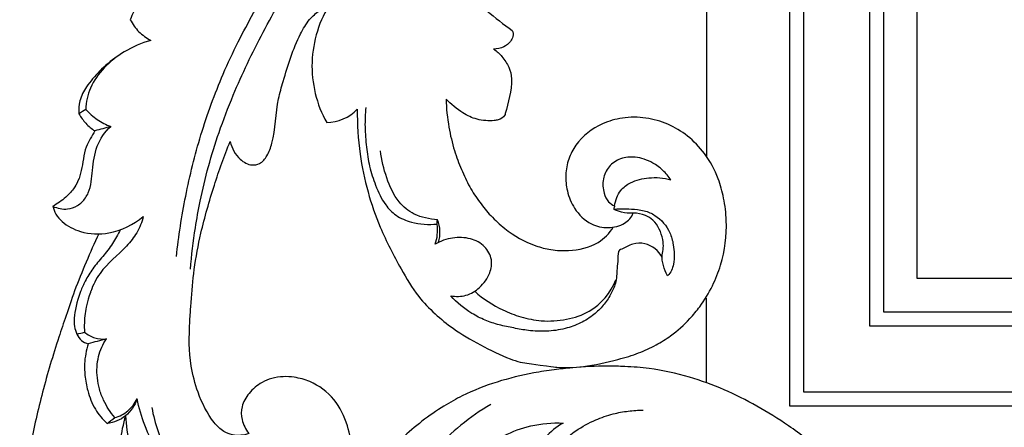
# Model space of a CAD drawing. Units: millimetres. Extents: x -2277 to 5143, y -3282 to 4137.
# Drawn here: x 1629 to 1768, y 3052 to 3109 of the extents above; entities that cross this region are included whole.
import ezdxf

# ---------------------------------------------------------------- set-up
doc = ezdxf.new("R2010")
doc.units = ezdxf.units.MM
doc.header["$MEASUREMENT"] = 0

# ---------------------------------------------------------------- blocks, each defined once
blk = doc.blocks.new('RM-009_700_2210')
blk.add_lwpolyline([(-1887.09, -224.81), (-1887.09, -236.7)])
for points in [[(-1875.3, -239.99), (-1875.3, -159.99), (-1875.3, -80), (-1875.3, 0)], [(-1873.33, -238.02), (-1873.33, -158.68), (-1873.33, -79.34), (-1873.33, 0)], [(-1864.03, -228.72), (-1864.03, -152.48), (-1864.03, -76.24), (-1864.03, 0)], [(-1862.06, -226.75), (-1862.06, -151.17), (-1862.06, -75.58), (-1862.06, 0)], [(-1857.34, -222.02), (-1857.34, -148.02), (-1857.34, -74.01), (-1857.34, 0)], [(-1887.03, -204.88), (-1887.03, -170.83), (-1887.03, -136.78), (-1887.03, -102.73)], [(-1974.6, -198.22), (-1974.11, -198.75), (-1973.03, -199.7), (-1971.74, -200.37), (-1971.07, -200.62)], [(-1924.86, -216.94), (-1924.71, -216.42), (-1924.55, -215.33), (-1924.81, -214.26), (-1925.02, -213.76)], [(-1972.78, -215.73), (-1974, -218.37), (-1975.14, -221.05), (-1976.19, -223.77)], [(-928.67, -222.02), (-1238.22, -222.02), (-1547.78, -222.02), (-1857.34, -222.02)], [(-928.67, -226.75), (-1239.8, -226.75), (-1550.93, -226.75), (-1862.06, -226.75)], [(-928.67, -228.72), (-1240.46, -228.72), (-1552.25, -228.72), (-1864.03, -228.72)], [(-1975.84, -229.86), (-1975.69, -230.2), (-1975.27, -230.81), (-1974.61, -231.14), (-1974.27, -231.23)], [(-928.67, -238.02), (-1243.56, -238.02), (-1558.44, -238.02), (-1873.33, -238.02)], [(-928.67, -239.99), (-1244.21, -239.99), (-1559.76, -239.99), (-1875.3, -239.99)]]:
    blk.add_open_spline(points, degree=3)
for points, knots in [([(-1915.63, -152.74), (-1915.73, -151.52), (-1915.68, -149.53), (-1914.78, -147.21), (-1913.58, -146.25), (-1912.3, -146.05), (-1911.33, -146.81), (-1911.11, -148.15), (-1911.63, -150.05), (-1913.17, -151.65), (-1914.81, -153.41), (-1916.7, -154.42), (-1918.19, -155.86), (-1919.05, -157.43), (-1919.57, -159.14), (-1919.75, -160.75), (-1919.23, -162.2), (-1917.79, -163.05), (-1916.56, -163.4), (-1915.64, -163.42), (-1916.09, -164.32), (-1916.92, -166.1), (-1917.38, -168.73), (-1917.54, -170.82), (-1917.34, -172.45), (-1916.99, -173.48), (-1917.1, -174.77), (-1917.99, -176.04), (-1918.57, -177.74), (-1919.9, -178.55), (-1921.4, -178.58), (-1922.35, -177.76), (-1922.92, -177.24), (-1922.82, -178.03), (-1922.37, -179.81), (-1920.54, -182.17), (-1917.78, -184.55), (-1915.69, -186.23), (-1914.45, -187.08)], [0, 0, 0, 0, 4.947601, 7.881454, 9.877848, 10.853415, 13.009432, 14.195424, 16.189797, 20.790212, 22.854608, 26.02912, 29.197388, 31.256188, 33.048413, 36.525572, 37.491236, 39.20685, 42.83661, 42.83661, 42.83661, 46.902158, 50.583976, 53.609828, 55.352332, 57.094836, 57.958182, 60.541612, 63.125043, 65.038033, 66.435882, 69.410421, 69.410421, 69.410421, 72.657113, 76.58596, 81.29635, 87.380934, 87.380934, 87.380934, 87.380934]), ([(-1959.85, -220.72), (-1959.69, -218.77), (-1959.3, -215.56), (-1958.13, -209.08), (-1956.41, -202.8), (-1953.94, -196.42), (-1951.17, -190.2), (-1947.22, -182.88), (-1942.36, -174.81), (-1934.98, -165.46), (-1929.2, -159.2), (-1925.22, -154.97)], [0, 0, 0, 0, 7.899557, 13.013927, 26.510819, 34.052288, 40.607817, 53.892873, 67.608165, 78.48962, 101.921067, 101.921067, 101.921067, 101.921067]), ([(-1961.83, -218.94), (-1961.52, -216.09), (-1960.61, -210.32), (-1958.5, -201.68), (-1955.85, -194.46), (-1953.2, -188.79), (-1950.54, -183.83), (-1947.3, -178.36), (-1942.93, -171.85), (-1938.87, -166.23), (-1934.8, -161.69), (-1932.6, -159.56), (-1931.45, -158.52)], [0, 0, 0, 0, 11.562345, 23.509014, 35.780092, 42.499294, 48.703653, 58.487011, 68.110052, 80.308881, 86.42041, 92.665342, 92.665342, 92.665342, 92.665342]), ([(-1950.3, -173.6), (-1951.16, -174.33), (-1952.84, -175.56), (-1956.31, -177.76), (-1960.08, -178.68), (-1963.48, -180.32), (-1965.57, -181.66), (-1967.36, -183.36), (-1968.05, -184.77), (-1968.32, -185.57)], [0, 0, 0, 0, 4.551138, 8.416412, 16.497738, 19.997152, 23.685704, 26.493671, 29.884667, 29.884667, 29.884667, 29.884667]), ([(-1959.72, -225.4), (-1959.66, -223.85), (-1959.36, -220.57), (-1958.32, -215.03), (-1956.57, -209.03), (-1955.1, -204.75), (-1954.24, -202.75), (-1954.01, -203.69), (-1953.22, -205.14), (-1951.44, -206.18), (-1949.88, -205.88), (-1948.89, -204.67), (-1947.83, -201.63), (-1947.84, -197.88), (-1946.33, -192.82), (-1945.15, -188.91), (-1943.23, -185.62), (-1941.65, -184.2), (-1940.63, -183.48), (-1940.05, -183.17), (-1941.67, -185.65), (-1943.51, -191.51), (-1942.07, -197.49), (-1940.63, -200.07), (-1939.02, -200.04), (-1937.43, -199.35), (-1936.31, -198.18), (-1936.34, -200.29), (-1936.09, -204.23), (-1934.93, -209.8), (-1933.03, -215.26), (-1930.43, -220.22), (-1928.03, -224.33), (-1925.43, -227), (-1922.59, -229.31), (-1919.25, -231.25), (-1915.5, -233.14), (-1913.8, -233.67), (-1913.32, -233.81)], [215.357599, 215.357599, 215.357599, 215.357599, 221.617944, 228.599576, 238.036707, 246.79457, 246.79457, 246.79457, 250.685869, 253.265558, 254.657867, 256.743975, 259.32156, 267.800479, 271.239505, 280.792448, 284.035534, 286.588376, 289.183708, 289.183708, 289.183708, 301.115835, 313.047962, 313.047962, 313.047962, 319.550352, 319.550352, 319.550352, 328.049298, 335.380467, 342.438757, 351.290251, 357.835439, 362.575081, 367.17012, 372.868648, 378.081998, 380.076911, 380.076911, 380.076911, 380.076911]), ([(-1968.32, -185.57), (-1968, -186.19), (-1967.2, -187.36), (-1966.04, -188.14), (-1965.44, -188.49), (-1966.75, -188.87), (-1969.13, -189.89), (-1972.07, -192.21), (-1974.11, -194.99), (-1974.59, -197.18), (-1974.6, -198.22), (-1974.92, -198.42), (-1975.25, -198.63), (-1975.57, -198.83)], [29.884667, 29.884667, 29.884667, 29.884667, 32.686187, 35.487708, 35.487708, 35.487708, 40.988064, 45.851836, 50.50481, 54.676666, 54.676666, 54.676666, 56.230401, 56.230401, 56.230401, 56.230401]), ([(-1914.45, -187.08), (-1914.35, -187.35), (-1914.28, -187.93), (-1914.76, -188.79), (-1915.68, -189.54), (-1916.59, -189.7), (-1917.08, -189.71), (-1916.61, -190.02), (-1915.87, -190.75), (-1914.81, -192.23), (-1914.28, -194.95), (-1915.09, -197.38), (-1915.57, -199.29), (-1916.33, -199.69), (-1917.54, -199.86), (-1919.43, -199.75), (-1921.69, -198.64), (-1923.09, -197.47), (-1923.79, -196.75), (-1923.76, -198.08), (-1923.5, -200.53), (-1922.72, -203.85), (-1921.67, -206.64), (-1920.52, -209.1), (-1919.11, -211.28), (-1917.48, -213.26), (-1914.97, -215.58), (-1912.08, -217.23), (-1908.91, -218.05), (-1905.92, -218.21), (-1902.56, -217.46), (-1900.73, -215.67), (-1900.21, -214.79)], [87.380934, 87.380934, 87.380934, 87.380934, 88.547814, 89.610997, 91.253181, 93.232211, 93.232211, 93.232211, 95.39806, 97.745018, 100.068573, 106.744473, 107.154669, 108.610739, 109.4227, 112.683295, 115.640285, 119.784444, 119.784444, 119.784444, 125.131732, 129.688462, 133.492893, 137.138546, 140.615939, 143.909456, 147.509533, 154.323219, 157.236201, 160.613602, 166.488737, 170.616662, 170.616662, 170.616662, 170.616662]), ([(-1970.16, -190.77), (-1971.06, -191.36), (-1972.63, -192.69), (-1974.44, -194.79), (-1975.55, -196.85), (-1975.61, -198.23), (-1975.57, -198.83), (-1975.28, -199.31), (-1974.65, -200.22), (-1973.78, -200.93), (-1973.32, -201.23)], [0, 0, 0, 0, 4.347342, 8.240956, 11.176053, 13.64492, 13.64492, 13.64492, 15.873485, 18.10205, 18.10205, 18.10205, 18.10205]), ([(-1935.1, -197.93), (-1935.19, -198.85), (-1935.29, -200.71), (-1935.03, -203.48), (-1934.65, -206.26), (-1933.74, -209.01), (-1932.63, -211.44), (-1930.85, -213.3), (-1928.3, -214.35), (-1926.27, -214.48), (-1925.04, -214.36), (-1925.03, -214.16), (-1925.03, -213.96), (-1925.02, -213.76), (-1926.12, -213.65), (-1928.22, -213.29), (-1930.82, -211.1), (-1932.27, -207.83), (-1932.91, -205.33), (-1933.03, -204.03)], [0, 0, 0, 0, 3.687516, 7.502049, 11.199311, 14.958998, 19.131337, 21.93243, 25.129568, 30.078907, 30.078907, 30.078907, 30.888057, 30.888057, 30.888057, 35.451607, 39.137083, 44.279808, 49.567552, 49.567552, 49.567552, 49.567552]), ([(-1913.32, -233.81), (-1908.53, -234.52), (-1907.16, -234.6), (-1904.39, -234.6), (-1899.82, -233.54), (-1896.69, -232.6), (-1894.23, -231.48), (-1891.75, -229.94), (-1889.69, -228.08), (-1887.73, -225.7), (-1886.19, -223.19), (-1884.61, -219.17), (-1884.06, -214.91), (-1884.55, -210.8), (-1885.45, -207.55), (-1887.1, -204.47), (-1889.62, -201.9), (-1892.46, -200.17), (-1895.62, -199.27), (-1898.81, -199.28), (-1902.41, -200.28), (-1905.14, -202.38), (-1906.6, -205.19), (-1907.02, -207.43), (-1906.77, -209.85), (-1905.73, -212.41), (-1903.66, -214.44), (-1900.93, -215.05), (-1898.68, -214.48), (-1897.61, -213.43), (-1897.4, -212.81), (-1897.95, -212.86), (-1898.92, -212.8), (-1899.81, -212.45), (-1900.15, -212.24), (-1899.02, -212.2), (-1897.59, -212.19), (-1895.6, -212.5), (-1893.81, -213.29), (-1892.27, -215.06), (-1891.62, -217.57), (-1891.52, -219.74), (-1892.07, -221.22), (-1892.57, -221.63), (-1893, -220.74), (-1893.55, -219.38), (-1893.08, -217.65), (-1893.28, -215.92), (-1894.04, -214.1), (-1895.8, -213), (-1896.81, -212.84), (-1897.4, -212.81)], [380.076911, 380.076911, 380.076911, 380.076911, 380.79031, 385.643155, 391.247268, 395.215287, 398.84158, 402.114407, 406.99394, 409.937903, 414.579066, 418.798581, 427.305092, 431.609493, 435.41395, 440.886735, 445.51224, 449.828918, 454.189317, 458.665531, 462.601259, 469.143797, 472.113249, 475.189999, 478.237058, 481.810671, 486.192531, 489.51956, 492.756279, 495.313037, 495.313037, 495.313037, 497.552407, 499.158473, 499.158473, 499.158473, 503.707511, 504.964742, 507.209711, 511.589193, 513.950754, 517.640921, 520.159386, 520.159386, 520.159386, 524.268435, 525.618404, 527.201536, 531.39541, 533.047485, 535.430727, 535.430727, 535.430727, 535.430727]), ([(-1979.25, -211.86), (-1978.6, -212.15), (-1977.37, -212.4), (-1975.7, -211.84), (-1974.74, -210.9), (-1973.85, -209.26), (-1973.71, -206.69), (-1973.22, -203.36), (-1971.96, -201.34), (-1971.07, -200.62), (-1971.82, -200.83), (-1972.57, -201.03), (-1973.32, -201.23), (-1973.72, -201.99), (-1974.88, -203.67), (-1975.03, -206.25), (-1975.62, -208.23), (-1976.36, -209.51), (-1977.55, -210.76), (-1978.59, -211.5), (-1979.25, -211.86), (-1979.15, -212.23), (-1978.85, -213.07), (-1977.62, -214.44), (-1975.06, -215.76), (-1970.82, -215.9), (-1967.88, -214.44), (-1966.5, -213.29), (-1966.67, -214.09), (-1967.31, -215.62), (-1969.42, -218.27), (-1972.34, -220.44), (-1973.6, -222.99), (-1973.93, -223.94), (-1973.95, -223.99)], [0, 0, 0, 0, 2.863465, 4.854758, 6.967275, 8.111459, 12.419899, 17.079907, 21.674322, 21.674322, 21.674322, 24.820155, 24.820155, 24.820155, 28.297369, 32.843897, 34.88706, 36.65628, 38.767521, 41.792271, 41.792271, 41.792271, 43.379516, 45.21858, 49.205345, 54.682505, 61.972934, 61.972934, 61.972934, 65.295369, 68.479733, 75.707809, 79.561978, 79.772573, 79.772573, 79.772573, 79.772573]), ([(-1900.03, -211.79), (-1899.88, -211.01), (-1899.44, -209.64), (-1897.57, -208.26), (-1895.05, -207.72), (-1893.12, -207.82), (-1892.1, -208.14), (-1892.42, -207.66), (-1893.17, -206.74), (-1894.83, -205.52), (-1896.93, -204.81), (-1899.2, -205), (-1900.92, -206.17), (-1901.77, -208.01), (-1901.66, -209.84), (-1901.04, -211.2), (-1900.34, -211.66), (-1900.03, -211.79), (-1900.07, -211.94), (-1900.11, -212.09), (-1900.15, -212.24)], [0, 0, 0, 0, 3.167131, 5.545357, 9.121343, 13.363257, 13.363257, 13.363257, 15.709269, 18.075388, 21.653604, 24.434413, 27.106969, 29.688368, 32.414972, 34.241902, 35.621956, 35.621956, 35.621956, 36.253969, 36.253969, 36.253969, 36.253969]), ([(-1969.74, -215.16), (-1970.07, -215.83), (-1970.77, -217.17), (-1972.19, -218.92), (-1973.64, -220.58), (-1974.63, -222.25), (-1975.15, -223.36), (-1975.34, -223.85)], [0, 0, 0, 0, 3.006203, 6.072563, 9.066548, 11.838581, 13.964837, 13.964837, 13.964837, 13.964837]), ([(-1893.32, -219.07), (-1893.77, -218.1), (-1895.23, -217.01), (-1897.48, -217.02), (-1898.62, -217.77), (-1899.63, -218.09), (-1899.48, -219.31), (-1899.7, -220.51), (-1899.71, -221.68), (-1899.92, -222.94), (-1900.59, -224.35), (-1901.56, -225.84), (-1903.02, -227.23), (-1904.8, -228.37), (-1906.68, -229.03), (-1908.29, -229.36), (-1910.04, -229.49), (-1912.04, -229.43), (-1914.25, -229), (-1916.31, -228.59), (-1918.31, -227.95), (-1920.71, -226.71), (-1922.26, -225.46), (-1923.11, -224.48), (-1922.42, -224.58), (-1920.89, -224.58), (-1918.9, -223.34), (-1917.56, -221.5), (-1917.19, -219.29), (-1918.28, -217.33), (-1920.38, -216.25), (-1922.93, -216.17), (-1924.57, -216.76), (-1925.34, -217.19), (-1925.16, -216.77), (-1924.98, -215.82), (-1924.97, -214.86), (-1925.04, -214.36)], [0, 0, 0, 0, 4.343398, 6.662604, 8.935948, 9.47629, 11.286728, 13.097166, 14.518753, 15.940339, 18.248747, 20.713488, 23.17823, 26.23404, 29.289851, 31.11312, 32.93639, 36.347578, 39.174878, 42.002178, 44.829711, 47.657244, 52.849023, 52.849023, 52.849023, 55.734315, 58.717983, 62.129028, 64.666055, 67.471962, 70.57717, 73.986712, 77.532947, 77.532947, 77.532947, 79.364653, 81.391855, 81.391855, 81.391855, 81.391855]), ([(-1919.75, -223.83), (-1918.56, -224.88), (-1916.45, -226.28), (-1913.2, -227.53), (-1910.15, -228.13), (-1906.85, -227.93), (-1902.66, -226.56), (-1900.58, -224.04), (-1899.83, -222.22)], [0, 0, 0, 0, 6.435243, 10.107302, 14.04545, 18.863195, 23.473759, 31.405444, 31.405444, 31.405444, 31.405444]), ([(-1976.19, -223.77), (-1977.06, -226.34), (-1978.64, -230.85), (-1980.75, -237.91), (-1982.48, -245.45), (-1983.58, -252.96), (-1983.99, -260.83), (-1983.75, -269.38), (-1982.48, -277.95), (-1980.67, -286.13), (-1978.36, -293.58), (-1976.08, -300.5), (-1974.81, -306.4), (-1974.45, -311.25), (-1974.48, -315.25), (-1974.76, -319.52), (-1975.57, -324.92), (-1977.13, -331.03), (-1979.07, -335.3), (-1980.05, -337.18), (-1979.28, -337.53), (-1977.36, -337.91), (-1974.15, -337.1), (-1971.09, -334.79), (-1969.65, -332.44), (-1969.17, -331.17), (-1968.68, -331.77), (-1967.45, -332.75), (-1965.5, -332.62), (-1964.3, -331.58), (-1963.12, -329.66), (-1962.07, -325.87), (-1961.66, -322.47), (-1961.37, -320.48), (-1962.29, -319.3), (-1964.23, -316.64), (-1965.85, -313.75), (-1966.62, -312.13)], [11.739909, 11.739909, 11.739909, 11.739909, 20.180729, 31.057338, 41.46966, 51.411354, 61.618053, 73.198181, 85.800341, 96.505597, 106.961862, 117.328377, 125.899571, 131.319134, 136.839141, 142.038468, 148.53035, 158.808465, 167.440275, 167.440275, 167.440275, 170.956221, 175.426284, 180.948565, 186.461967, 186.461967, 186.461967, 189.646829, 192.626463, 194.006467, 196.042121, 201.705568, 209.813692, 209.813692, 209.813692, 215.949863, 223.23181, 223.23181, 223.23181, 223.23181]), ([(-1975.34, -223.85), (-1975.89, -225.48), (-1976.35, -227.29), (-1976.22, -229.17), (-1975.84, -229.86), (-1975.48, -229.78), (-1975.13, -229.69), (-1974.78, -229.6), (-1974.33, -229.93), (-1973.37, -230.51), (-1972.24, -230.58), (-1971.7, -230.54)], [13.964837, 13.964837, 13.964837, 13.964837, 18.324866, 21.43317, 21.43317, 21.43317, 22.947128, 22.947128, 22.947128, 25.233275, 27.519422, 27.519422, 27.519422, 27.519422]), ([(-1973.95, -223.99), (-1974.41, -225.38), (-1974.78, -227.03), (-1974.84, -228.73), (-1974.78, -229.6)], [79.772573, 79.772573, 79.772573, 79.772573, 83.047905, 86.581569, 86.581569, 86.581569, 86.581569]), ([(-1947.74, -284.99), (-1948.07, -285.51), (-1948.89, -286.08), (-1950.49, -286.23), (-1952.34, -286.23), (-1954.95, -285.58), (-1957.9, -284.17), (-1961.03, -281.8), (-1964.23, -278.45), (-1966.96, -274.34), (-1968.98, -269.61), (-1970.29, -263.76), (-1970.66, -256.61), (-1970.47, -248.76), (-1969.58, -243.7), (-1968.99, -241.36), (-1968.94, -242.72), (-1968.57, -245.24), (-1966.65, -250.58), (-1962.99, -255.08), (-1958.29, -257.95), (-1954.62, -259.18), (-1950.81, -259.57), (-1946.36, -259.2), (-1942.04, -257.73), (-1939.23, -254.75), (-1937.8, -251.96), (-1937.11, -249.3), (-1937, -246.17), (-1937.59, -242.55), (-1939.38, -238.83), (-1942.35, -236.63), (-1944.96, -235.92), (-1946.79, -235.8), (-1948.33, -236.05), (-1950.04, -236.74), (-1951.61, -238.04), (-1952.71, -239.94), (-1952.7, -242.07), (-1952.04, -243.27), (-1951.63, -243.86), (-1952.36, -244.15), (-1953.59, -244.23), (-1955.34, -243.57), (-1957.22, -241.64), (-1958.77, -238.41), (-1960.12, -233.48), (-1960.01, -229.66), (-1959.88, -226.99), (-1959.72, -225.4)], [0, 0, 0, 0, 2.466903, 3.893519, 6.639823, 10.235439, 14.998966, 20.166261, 26.317253, 33.966057, 40.16853, 47.074622, 58.042578, 68.952606, 78.671362, 78.671362, 78.671362, 84.133748, 88.882435, 101.469204, 107.206575, 111.551456, 117.473755, 123.134199, 130.148712, 136.124945, 139.400488, 142.916593, 147.099983, 151.973584, 157.621259, 163.488674, 166.700523, 168.841963, 171.118265, 173.156985, 176.484956, 179.381531, 181.828242, 184.776574, 184.776574, 184.776574, 187.982992, 189.818052, 192.370138, 198.923694, 204.125223, 212.995689, 215.357599, 215.357599, 215.357599, 215.357599]), ([(-1970.51, -241.62), (-1970.87, -241.9), (-1971.24, -242.17), (-1971.6, -242.45), (-1972.24, -241.86), (-1973.41, -240.46), (-1974.34, -238.05), (-1974.74, -235.87), (-1974.84, -233.63), (-1974.53, -232.15), (-1974.27, -231.23), (-1973.41, -231), (-1972.55, -230.77), (-1971.7, -230.54), (-1972.2, -231.28), (-1972.99, -233.06), (-1973.1, -235.55), (-1972.71, -237.64), (-1971.97, -239.58), (-1971.14, -240.88), (-1970.51, -241.62)], [0, 0, 0, 0, 1.882416, 1.882416, 1.882416, 5.432505, 9.263249, 12.198529, 14.381705, 18.242785, 18.242785, 18.242785, 21.942577, 21.942577, 21.942577, 25.598075, 29.693206, 31.832334, 34.113757, 38.07573, 38.07573, 38.07573, 38.07573]), ([(-1898.57, -234.43), (-1899.39, -234.39), (-1901.87, -234.34), (-1905.2, -234.51), (-1907.7, -234.78), (-1908.55, -234.89)], [85.246825, 85.246825, 85.246825, 85.246825, 88.667604, 95.603798, 99.168742, 99.168742, 99.168742, 99.168742]), ([(-1857.42, -274.2), (-1857.89, -270.85), (-1859.03, -266.15), (-1861.14, -260.26), (-1863.11, -255.98), (-1866.06, -251.18), (-1870.32, -246.61), (-1875.2, -242.87), (-1879.91, -239.94), (-1884.57, -237.61), (-1889.63, -235.74), (-1894.35, -234.73), (-1897.43, -234.48), (-1898.57, -234.43)], [0, 0, 0, 0, 13.633575, 19.432386, 25.300947, 32.727959, 42.263496, 50.777548, 58.034174, 65.175966, 72.376077, 80.454844, 85.246825, 85.246825, 85.246825, 85.246825]), ([(-1908.55, -234.89), (-1909.51, -235.01), (-1912.23, -235.43), (-1916.61, -236.49), (-1920.84, -238.14), (-1924.34, -240.09), (-1928.22, -242.79), (-1933.18, -247.42), (-1937.92, -253.77), (-1941.35, -260.91), (-1942.92, -266.75), (-1943.37, -271.42), (-1943.3, -275.38), (-1942.73, -280.06), (-1941.6, -285.7), (-1939.85, -291.26), (-1937.13, -296.12), (-1933.94, -300.35), (-1930.39, -303.97), (-1926.4, -307.31), (-1922, -310.16), (-1918.7, -311.68), (-1916.99, -312.32)], [99.168742, 99.168742, 99.168742, 99.168742, 103.236325, 110.633606, 117.949385, 122.03974, 127.228876, 137.420036, 149.831524, 159.417259, 169.426958, 174.127553, 178.262833, 185.346067, 193.117181, 201.428668, 208.835693, 215.626297, 223.038179, 229.553524, 237.056748, 244.634906, 244.634906, 244.634906, 244.634906]), ([(-1965.28, -240.19), (-1965.1, -241.34), (-1964.47, -243.68), (-1962.65, -247.48), (-1959.56, -250.75), (-1955.52, -252.25), (-1952.73, -252.71), (-1950.69, -252.22), (-1949.61, -251.57), (-1948.57, -250.94), (-1947.98, -251.1), (-1947.75, -251.12), (-1948.56, -251.86), (-1950.43, -253.06), (-1953.67, -253.42), (-1956.9, -253.02), (-1959.93, -251.39), (-1962.51, -249.24), (-1964.73, -246.27), (-1966.33, -242.84), (-1967.12, -240.25), (-1967.37, -238.98), (-1967.67, -239.91), (-1968.81, -241.6), (-1970.66, -242.35), (-1971.6, -242.45)], [0, 0, 0, 0, 4.70331, 9.732709, 16.994406, 22.720052, 27.300218, 28.811812, 31.223779, 32.64101, 33.617152, 33.617152, 33.617152, 38.155608, 42.499837, 47.113464, 51.567274, 56.59348, 60.882254, 66.634737, 71.836656, 71.836656, 71.836656, 75.808213, 79.77977, 79.77977, 79.77977, 79.77977]), ([(-1970.51, -241.62), (-1969.84, -241.44), (-1968.56, -240.79), (-1967.68, -239.63), (-1967.37, -238.98)], [0, 0, 0, 0, 2.905132, 5.810264, 5.810264, 5.810264, 5.810264]), ([(-1917.48, -239.76), (-1918.96, -240.62), (-1921.72, -242.56), (-1925.35, -245.98), (-1928.78, -250.37), (-1931.01, -255.48), (-1931.97, -260.43), (-1932.16, -264.11), (-1931.85, -267.96), (-1929.58, -272.4), (-1926.77, -275.14), (-1925.07, -276.52)], [0, 0, 0, 0, 7.109387, 13.874958, 20.456781, 29.71193, 36.311704, 40.619963, 44.68106, 51.548964, 60.579782, 60.579782, 60.579782, 60.579782]), ([(-1910.68, -254.18), (-1910.77, -252.93), (-1910.66, -250.67), (-1909.52, -247.45), (-1907.64, -245.15), (-1905.32, -243.26), (-1902.88, -241.96), (-1900.39, -241.08), (-1898.12, -240.67), (-1896.7, -240.57), (-1896, -240.57)], [0, 0, 0, 0, 5.024963, 9.03811, 13.62473, 16.994689, 21.380404, 25.000482, 28.00828, 30.947972, 30.947972, 30.947972, 30.947972]), ([(-1924.46, -283.56), (-1924.04, -283.54), (-1923.61, -283.51), (-1923.19, -283.49), (-1922.8, -282.82), (-1922.36, -281.67), (-1922.25, -279.95), (-1922.54, -277.74), (-1923.32, -274.92), (-1924.87, -273.07), (-1925.68, -272.39), (-1924.94, -272.13), (-1923.58, -271.22), (-1922.78, -269.77), (-1922.57, -268.98), (-1923.46, -267.64), (-1924.62, -265.32), (-1925.52, -262.13), (-1925.77, -259.77), (-1925.6, -257.5), (-1924.94, -254.33), (-1923.39, -251.31), (-1921.37, -248.66), (-1919.03, -246.36), (-1915.93, -244.12), (-1911.7, -242.55), (-1908.82, -242.33), (-1907.29, -242.39), (-1908.22, -242.9), (-1910.01, -244.34), (-1911.64, -247.59), (-1912.21, -251.35), (-1911.65, -255.04), (-1910.03, -258.12), (-1907.71, -260.11), (-1905.09, -260.83), (-1902.91, -260.56), (-1901.52, -259.81), (-1900.81, -259.04), (-1900.56, -258.46), (-1900.75, -257.45), (-1901.54, -256.46), (-1901.88, -254.66), (-1901.46, -253.56), (-1901, -253.1)], [0, 0, 0, 0, 1.774051, 1.774051, 1.774051, 4.920893, 6.692428, 8.636247, 13.933437, 18.287904, 18.287904, 18.287904, 21.562944, 24.837984, 24.837984, 24.837984, 31.4225, 35.26211, 38.235441, 40.90102, 44.448264, 51.179849, 54.522398, 58.046016, 64.615333, 70.219765, 76.619542, 76.619542, 76.619542, 81.085667, 85.821604, 91.115337, 96.277255, 100.620962, 105.063095, 108.556001, 111.705377, 114.109649, 114.956862, 116.004151, 116.470776, 119.111559, 120.979111, 123.624058, 123.624058, 123.624058, 123.624058])]:
    blk.add_open_spline(points, degree=3, knots=knots)

msp = doc.modelspace()

# ---------------------------------------------------------------- block references
msp.add_blockref('RM-009_700_2210', (3613.05, 3294.67))

doc.saveas('drawing.dxf')
